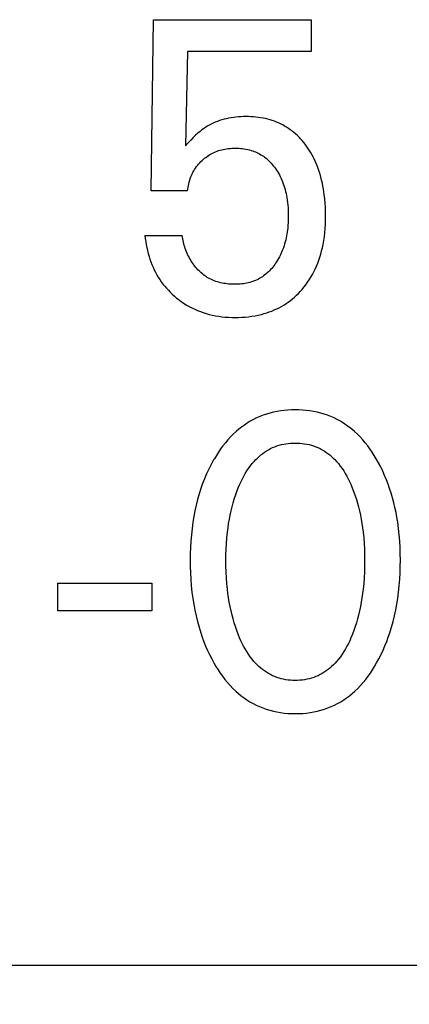
# Model space of a CAD drawing. Extents: x 0 to 594, y 0 to 420.
# Drawn here: x 220 to 223, y 233 to 239 of the extents above; entities that cross this region are included whole.
import ezdxf
from ezdxf.enums import TextEntityAlignment as Align

# ---------------------------------------------------------------- set-up
doc = ezdxf.new("R2010")
doc.units = 0
doc.header["$LTSCALE"] = 32.67
doc.layers.add('10000_FRONT', color=7, linetype='CONTINUOUS')
doc.layers.add('10100_DIM_FRONT', color=7, linetype='CONTINUOUS')
doc.dimstyles.get("Standard").update_dxf_attribs({"dimtxt": 2.5, "dimasz": 2.5, "dimexe": 1.25, "dimexo": 0.625, "dimtad": 1, "dimcen": 2.5, "dimazin": 3, "dimtfac": 1, "dimtmove": 0, "dimatfit": 3})

# ---------------------------------------------------------------- blocks, each defined once
blk = doc.blocks.new('*D2')
at = {"layer": '10100_DIM_FRONT', "color": 7, "linetype": 'CONTINUOUS'}
for p, q in [((168.6089, 233.8203), (168.6089, 222.1554)), ((228.6089, 233.8203), (228.6089, 222.1554)), ((168.6089, 224.1554), (198.6089, 224.1554)), ((228.6089, 224.1554), (198.6089, 224.1554))]:
    blk.add_line(p, q, dxfattribs=at)
for points in [[(172.1089, 224.6554), (168.6089, 224.1554), (172.1089, 223.6554)], [(225.1089, 223.6554), (228.6089, 224.1554), (225.1089, 224.6554)]]:
    blk.add_solid(points, dxfattribs=at)
blk.add_text('60', height=3.5, dxfattribs=at).set_placement((196.1365, 225.0304), (201.6365, 225.0304), align=Align.FIT)

msp = doc.modelspace()

# ---------------------------------------------------------------- linework, layer by layer
at = {"layer": '10000_FRONT', "color": 7, "linetype": 'CONTINUOUS'}
for p, q in [((221.0431, 237.8166), (221.0565, 238.8106)), ((221.0565, 238.8106), (221.9719, 238.8106)), ((221.9719, 238.8106), (221.9719, 238.6251)), ((221.2548, 238.6251), (221.2425, 238.0781)), ((221.9719, 238.6251), (221.2548, 238.6251)), ((221.2548, 237.8166), (221.0431, 237.8166)), ((221.0072, 237.5576), (221.2235, 237.5576)), ((220.5019, 235.3793), (220.5019, 235.5395)), ((220.5019, 235.5395), (221.0464, 235.5395)), ((221.0464, 235.5395), (221.0464, 235.3793)), ((221.0464, 235.3793), (220.5019, 235.3793)), ((169.1089, 233.3203), (228.1089, 233.3203))]:
    msp.add_line(p, q, dxfattribs=at)
for points in [[(222.0472, 237.7963), (222.0425, 237.8274), (222.0394, 237.8446), (222.0359, 237.8619), (222.0319, 237.879), (222.0276, 237.896), (222.0227, 237.9129), (222.0175, 237.9297), (222.0118, 237.9463), (222.0056, 237.9627), (222.0001, 237.9761), (221.9943, 237.9893), (221.9882, 238.0024), (221.9817, 238.0153), (221.9748, 238.028), (221.9677, 238.0406), (221.9601, 238.0529), (221.9522, 238.065), (221.9439, 238.0769), (221.9359, 238.0877), (221.9276, 238.0982), (221.919, 238.1085), (221.9101, 238.1185), (221.9009, 238.1282), (221.8913, 238.1376), (221.8815, 238.1467), (221.8713, 238.1555), (221.8609, 238.1639), (221.8502, 238.1719), (221.8395, 238.1794), (221.8285, 238.1864), (221.8172, 238.1931), (221.8058, 238.1994), (221.7941, 238.2053), (221.7823, 238.2109), (221.7703, 238.216), (221.7581, 238.2207), (221.7457, 238.225), (221.7333, 238.229), (221.7196, 238.2328), (221.7059, 238.2361), (221.692, 238.239), (221.678, 238.2415), (221.664, 238.2435), (221.6499, 238.2452), (221.6358, 238.2464), (221.6216, 238.2473), (221.6074, 238.2478), (221.5932, 238.248), (221.5786, 238.2478), (221.5641, 238.2473), (221.5495, 238.2463), (221.535, 238.245), (221.5206, 238.2433), (221.5062, 238.2411), (221.4919, 238.2385), (221.4788, 238.2356), (221.4659, 238.2324), (221.453, 238.2288), (221.4403, 238.2247), (221.4277, 238.2202), (221.4152, 238.2153), (221.403, 238.21), (221.3914, 238.2044), (221.38, 238.1983), (221.3688, 238.1919), (221.3578, 238.1851), (221.3471, 238.1779), (221.3367, 238.1704), (221.3265, 238.1624), (221.3134, 238.1513), (221.3008, 238.1397), (221.2866, 238.1258), (221.2728, 238.1116), (221.2575, 238.095), (221.2425, 238.0781)], [(221.2548, 237.8166), (221.2559, 237.827), (221.2574, 237.8374), (221.2591, 237.8477), (221.2613, 237.858), (221.2638, 237.8682), (221.2667, 237.8784), (221.2699, 237.8884), (221.2732, 237.8976), (221.2769, 237.9067), (221.2809, 237.9156), (221.2852, 237.9243), (221.2899, 237.9329), (221.2948, 237.9413), (221.3002, 237.9494), (221.3058, 237.9573), (221.3117, 237.965), (221.318, 237.9725), (221.3245, 237.9797), (221.3313, 237.9866), (221.3383, 237.9933), (221.3456, 237.9998), (221.3528, 238.0057), (221.3601, 238.0114), (221.3676, 238.0169), (221.3753, 238.0221), (221.3832, 238.027), (221.3913, 238.0316), (221.3995, 238.0359), (221.4079, 238.04), (221.4165, 238.0437), (221.4252, 238.0471), (221.4341, 238.0502), (221.443, 238.053), (221.452, 238.0554), (221.4611, 238.0576), (221.4709, 238.0596), (221.4807, 238.0612), (221.4906, 238.0626), (221.5005, 238.0636), (221.5105, 238.0643), (221.5205, 238.0647), (221.5305, 238.0648), (221.541, 238.0647), (221.5515, 238.0643), (221.5619, 238.0635), (221.5724, 238.0624), (221.5828, 238.061), (221.5931, 238.0593), (221.6033, 238.0571), (221.6135, 238.0546), (221.6236, 238.0517), (221.6319, 238.049), (221.6401, 238.046), (221.6483, 238.0427), (221.6563, 238.0392), (221.6642, 238.0354), (221.6719, 238.0313), (221.6795, 238.0269), (221.6869, 238.0223), (221.6942, 238.0175), (221.7013, 238.0124), (221.7092, 238.0062), (221.7169, 237.9996), (221.7243, 237.9928), (221.7315, 237.9857), (221.7384, 237.9783), (221.745, 237.9708), (221.7514, 237.9629), (221.7576, 237.9549), (221.7635, 237.9468), (221.7698, 237.9376), (221.7757, 237.9283), (221.7813, 237.9188), (221.7867, 237.9092), (221.7918, 237.8994), (221.7965, 237.8895), (221.801, 237.8794), (221.8052, 237.8693), (221.8094, 237.8582), (221.8133, 237.847), (221.8169, 237.8357), (221.8201, 237.8243), (221.8231, 237.8129), (221.8258, 237.8013), (221.8281, 237.7897), (221.8303, 237.7781), (221.8326, 237.7632), (221.8345, 237.7483), (221.836, 237.7334), (221.8372, 237.7184), (221.838, 237.7034), (221.8384, 237.6883), (221.8386, 237.6733), (221.8385, 237.6591), (221.8381, 237.645), (221.8374, 237.6308), (221.8364, 237.6167), (221.8351, 237.6026), (221.8335, 237.5885)], [(221.0072, 237.5576), (221.0091, 237.5401), (221.0114, 237.5227), (221.0143, 237.5052), (221.0176, 237.4879), (221.0214, 237.4706), (221.0258, 237.4534), (221.0307, 237.4363), (221.0361, 237.4195), (221.0416, 237.404), (221.0475, 237.3888), (221.0539, 237.3737), (221.0607, 237.3589), (221.068, 237.3443), (221.0758, 237.33), (221.0841, 237.3159), (221.0929, 237.3022), (221.102, 237.289), (221.1115, 237.276), (221.1215, 237.2635), (221.132, 237.2512), (221.1428, 237.2393), (221.154, 237.2278), (221.1656, 237.2166), (221.1775, 237.2058), (221.191, 237.1944), (221.2049, 237.1835), (221.2191, 237.1731), (221.2337, 237.1632), (221.2486, 237.1539), (221.2639, 237.1451), (221.2795, 237.1369), (221.2956, 237.1291), (221.312, 237.122), (221.3286, 237.1155), (221.3455, 237.1096), (221.3625, 237.1043), (221.3798, 237.0996), (221.3971, 237.0955), (221.4159, 237.0917), (221.4349, 237.0886), (221.4539, 237.086), (221.4729, 237.0841), (221.4921, 237.0828), (221.5113, 237.082), (221.5305, 237.0817), (221.5498, 237.0819), (221.569, 237.0827), (221.5882, 237.084), (221.6074, 237.0859), (221.6265, 237.0884), (221.6455, 237.0915), (221.6644, 237.0953), (221.6831, 237.0998), (221.6982, 237.1039), (221.7131, 237.1085), (221.7279, 237.1136), (221.7425, 237.1191), (221.757, 237.1252), (221.7712, 237.1316), (221.7852, 237.1386), (221.7989, 237.1461), (221.8123, 237.154), (221.8254, 237.1624), (221.8382, 237.1712), (221.8506, 237.1804), (221.8628, 237.1901), (221.8746, 237.2002), (221.886, 237.2107), (221.8971, 237.2216), (221.9078, 237.2328), (221.9182, 237.2444), (221.9294, 237.2579), (221.9402, 237.2718), (221.9505, 237.2861), (221.9602, 237.3008), (221.9695, 237.3158), (221.9782, 237.331), (221.9864, 237.3466), (221.9941, 237.3624), (222.0017, 237.3795), (222.0088, 237.3968), (222.0153, 237.4144), (222.0212, 237.4321), (222.0266, 237.45), (222.0315, 237.4681), (222.0358, 237.4863), (222.0397, 237.5046), (222.0439, 237.5281), (222.0474, 237.5517), (222.0502, 237.5754), (222.0522, 237.5992), (222.0537, 237.6231), (222.0546, 237.647), (222.0549, 237.6709), (222.0546, 237.696), (222.0538, 237.7212), (222.0523, 237.7463), (222.0501, 237.7713), (222.0472, 237.7963)], [(221.8335, 237.5885), (221.8304, 237.5675), (221.8283, 237.5557), (221.8259, 237.544), (221.8233, 237.5323), (221.8204, 237.5207), (221.8172, 237.5092), (221.8137, 237.4977), (221.8099, 237.4864), (221.8057, 237.4751), (221.8016, 237.4648), (221.7972, 237.4546), (221.7925, 237.4445), (221.7875, 237.4345), (221.7822, 237.4247), (221.7767, 237.415), (221.7708, 237.4055), (221.7647, 237.3962), (221.7594, 237.3886), (221.7539, 237.3812), (221.7482, 237.3739), (221.7422, 237.3668), (221.7361, 237.3599), (221.7298, 237.3531), (221.7232, 237.3466), (221.7165, 237.3404), (221.7095, 237.3343), (221.7023, 237.3286), (221.6952, 237.3233), (221.6879, 237.3183), (221.6804, 237.3136), (221.6728, 237.3091), (221.665, 237.3049), (221.6571, 237.3009), (221.649, 237.2973), (221.6409, 237.2939), (221.6326, 237.2908), (221.6242, 237.288), (221.6151, 237.2853), (221.606, 237.283), (221.5967, 237.2809), (221.5874, 237.2792), (221.578, 237.2777), (221.5686, 237.2766), (221.5591, 237.2757), (221.5496, 237.275), (221.5401, 237.2746), (221.5305, 237.2745), (221.521, 237.2745), (221.5114, 237.2748), (221.5019, 237.2753), (221.4924, 237.276), (221.4829, 237.277), (221.4735, 237.2782), (221.4641, 237.2797), (221.4547, 237.2815), (221.4455, 237.2835), (221.4363, 237.2858), (221.4272, 237.2884), (221.4183, 237.2913), (221.4094, 237.2945), (221.4007, 237.298), (221.3922, 237.3018), (221.3838, 237.3059), (221.3762, 237.3101), (221.3687, 237.3145), (221.3614, 237.3192), (221.3542, 237.3241), (221.3472, 237.3293), (221.3404, 237.3348), (221.3337, 237.3404), (221.3272, 237.3463), (221.3209, 237.3524), (221.3147, 237.3587), (221.3087, 237.3652), (221.3029, 237.3719), (221.2973, 237.3788), (221.2918, 237.3858), (221.2866, 237.393), (221.2815, 237.4003), (221.276, 237.4088), (221.2707, 237.4174), (221.2656, 237.4262), (221.2609, 237.4352), (221.2563, 237.4442), (221.2521, 237.4534), (221.2481, 237.4626), (221.2444, 237.472), (221.2409, 237.4814), (221.2377, 237.4909), (221.2348, 237.5004), (221.2322, 237.5099), (221.2299, 237.5195), (221.2278, 237.529), (221.2261, 237.5386), (221.2246, 237.5481), (221.2235, 237.5576)], [(222.3507, 235.0757), (222.3638, 235.0998), (222.3761, 235.1243), (222.3878, 235.1491), (222.3987, 235.1743), (222.4089, 235.1997), (222.4184, 235.2254), (222.4272, 235.2513), (222.4373, 235.2839), (222.4464, 235.3168), (222.4545, 235.3499), (222.4616, 235.3833), (222.4678, 235.4168), (222.4732, 235.4505), (222.478, 235.4874), (222.4819, 235.5245), (222.4849, 235.5616), (222.4869, 235.5988), (222.4881, 235.636), (222.4885, 235.6733), (222.4881, 235.71), (222.4868, 235.7467), (222.4848, 235.7834), (222.4818, 235.8199), (222.4779, 235.8564), (222.4729, 235.8928), (222.4683, 235.9213), (222.4631, 235.9496), (222.4571, 235.9778), (222.4505, 236.0059), (222.4432, 236.0337), (222.4351, 236.0614), (222.4262, 236.0888), (222.4172, 236.1143), (222.4076, 236.1396), (222.3972, 236.1645), (222.3861, 236.1892), (222.3743, 236.2136), (222.3617, 236.2376), (222.3484, 236.2612), (222.3368, 236.2805), (222.3247, 236.2995), (222.312, 236.3181), (222.2987, 236.3363), (222.2849, 236.354), (222.2704, 236.3712), (222.2553, 236.3878), (222.2395, 236.4039), (222.2231, 236.4192), (222.2075, 236.4325), (222.1915, 236.4452), (222.1749, 236.4572), (222.1579, 236.4685), (222.1404, 236.4791), (222.1225, 236.489), (222.1042, 236.4982), (222.0855, 236.5065), (222.0666, 236.514), (222.0465, 236.5209), (222.0262, 236.5269), (222.0056, 236.532), (221.9848, 236.5362), (221.9639, 236.5397), (221.9428, 236.5423), (221.9215, 236.5441), (221.9003, 236.5452), (221.8789, 236.5456), (221.8577, 236.5452), (221.8365, 236.5441), (221.8153, 236.5423), (221.7942, 236.5396), (221.7733, 236.5362), (221.7526, 236.5319), (221.7321, 236.5268), (221.7118, 236.5209), (221.6918, 236.514), (221.6729, 236.5065), (221.6542, 236.4981), (221.6359, 236.489), (221.618, 236.4791), (221.6005, 236.4685), (221.5835, 236.4572), (221.5669, 236.4451), (221.5509, 236.4325), (221.5353, 236.4192), (221.5188, 236.4039), (221.503, 236.3878), (221.4878, 236.3712), (221.4733, 236.354), (221.4594, 236.3363), (221.446, 236.3181), (221.4333, 236.2995), (221.4211, 236.2805), (221.4095, 236.2612), (221.4054, 236.2542)], [(221.5562, 235.2215), (221.5474, 235.243), (221.5391, 235.2648), (221.5315, 235.2868), (221.5244, 235.309), (221.518, 235.3314), (221.5121, 235.3539), (221.5062, 235.3785), (221.501, 235.4034), (221.4963, 235.4283), (221.4922, 235.4533), (221.4886, 235.4785), (221.4855, 235.5037), (221.4822, 235.537), (221.4797, 235.5704), (221.478, 235.6039), (221.477, 235.6374), (221.4767, 235.6709), (221.477, 235.7039), (221.4781, 235.7369), (221.4798, 235.7699), (221.4823, 235.8028), (221.4857, 235.8357), (221.4888, 235.8605), (221.4924, 235.8852), (221.4966, 235.9098), (221.5013, 235.9344), (221.5066, 235.9588), (221.5125, 235.983), (221.5186, 236.0052), (221.5251, 236.0271), (221.5323, 236.0489), (221.54, 236.0705), (221.5484, 236.0919), (221.5574, 236.113), (221.5647, 236.129), (221.5724, 236.1447), (221.5805, 236.1602), (221.5892, 236.1755), (221.5983, 236.1904), (221.6079, 236.205), (221.6182, 236.2192), (221.629, 236.2329), (221.6404, 236.2462), (221.6496, 236.2561), (221.6592, 236.2656), (221.6691, 236.2747), (221.6794, 236.2835), (221.69, 236.2918), (221.7009, 236.2997), (221.7121, 236.3071), (221.7237, 236.314), (221.7355, 236.3204), (221.7476, 236.3262), (221.76, 236.3314), (221.7726, 236.336), (221.7854, 236.34), (221.7985, 236.3435), (221.8116, 236.3464), (221.8249, 236.3487), (221.8383, 236.3505), (221.8518, 236.3518), (221.8654, 236.3525), (221.8789, 236.3528), (221.8925, 236.3525), (221.9061, 236.3518), (221.9195, 236.3505), (221.933, 236.3487), (221.9463, 236.3464), (221.9594, 236.3435), (221.9725, 236.34), (221.9853, 236.336), (221.9979, 236.3314), (222.0103, 236.3262), (222.0224, 236.3204), (222.0342, 236.314), (222.0457, 236.3071), (222.057, 236.2997), (222.0679, 236.2918), (222.0785, 236.2835), (222.0888, 236.2747), (222.0987, 236.2656), (222.1083, 236.2561), (222.1175, 236.2462), (222.1289, 236.2329), (222.1397, 236.2192), (222.1499, 236.205), (222.1596, 236.1904), (222.1687, 236.1755), (222.1774, 236.1602), (222.1855, 236.1447), (222.1932, 236.129), (222.2005, 236.113), (222.2029, 236.1075)], [(221.4054, 236.2542), (221.3908, 236.2276), (221.3772, 236.2006), (221.3645, 236.1732), (221.3527, 236.1454), (221.3417, 236.1173), (221.3317, 236.0888), (221.3214, 236.0568), (221.3122, 236.0245), (221.304, 235.9919), (221.2967, 235.959), (221.2904, 235.926), (221.285, 235.8928), (221.28, 235.8564), (221.2761, 235.8199), (221.2731, 235.7834), (221.271, 235.7467), (221.2698, 235.71), (221.2694, 235.6733), (221.2698, 235.6359), (221.271, 235.5986), (221.273, 235.5613), (221.276, 235.5241), (221.2798, 235.487), (221.2847, 235.45), (221.2901, 235.4163), (221.2963, 235.3827), (221.3034, 235.3494), (221.3115, 235.3162), (221.3206, 235.2834), (221.3307, 235.2508), (221.3395, 235.2249), (221.349, 235.1993), (221.3592, 235.174), (221.3701, 235.1489), (221.3817, 235.1242), (221.3941, 235.0997), (221.4072, 235.0757), (221.4188, 235.0558), (221.431, 235.0362), (221.4437, 235.017), (221.457, 234.9982), (221.471, 234.9799), (221.4856, 234.9621), (221.5008, 234.9449), (221.5167, 234.9283), (221.5333, 234.9124), (221.5489, 234.8987), (221.565, 234.8856), (221.5816, 234.8732), (221.5987, 234.8615), (221.6162, 234.8505), (221.6342, 234.8402), (221.6527, 234.8308), (221.6714, 234.8222), (221.6906, 234.8144), (221.7107, 234.8073), (221.731, 234.8011), (221.7517, 234.7958), (221.7725, 234.7914), (221.7936, 234.7879), (221.8148, 234.7851), (221.8361, 234.7832), (221.8575, 234.7821), (221.8789, 234.7817), (221.9004, 234.7821), (221.9219, 234.7832), (221.9433, 234.7851), (221.9645, 234.7878), (221.9856, 234.7914), (222.0065, 234.7958), (222.0272, 234.8011), (222.0477, 234.8073), (222.0678, 234.8144), (222.087, 234.8221), (222.1057, 234.8308), (222.1242, 234.8402), (222.1422, 234.8505), (222.1597, 234.8615), (222.1768, 234.8732), (222.1935, 234.8856), (222.2095, 234.8987), (222.2251, 234.9124), (222.2416, 234.9283), (222.2575, 234.9449), (222.2727, 234.9621), (222.2872, 234.9799), (222.3011, 234.9982), (222.3144, 235.017), (222.327, 235.0362), (222.3391, 235.0558), (222.3507, 235.0757)], [(222.2029, 236.1075), (222.2114, 236.0872), (222.2193, 236.0667), (222.2266, 236.0461), (222.2334, 236.0252), (222.2396, 236.0042), (222.2453, 235.983), (222.2513, 235.9588), (222.2566, 235.9344), (222.2613, 235.9098), (222.2655, 235.8852), (222.2691, 235.8605), (222.2722, 235.8357), (222.2756, 235.8028), (222.2781, 235.7699), (222.2798, 235.7369), (222.2809, 235.7039), (222.2812, 235.6709), (222.2809, 235.6374), (222.2799, 235.6039), (222.2782, 235.5704), (222.2757, 235.537), (222.2724, 235.5037), (222.2693, 235.4785), (222.2657, 235.4533), (222.2616, 235.4283), (222.2569, 235.4034), (222.2517, 235.3785), (222.2458, 235.3539), (222.2399, 235.3314), (222.2335, 235.309), (222.2264, 235.2868), (222.2188, 235.2648), (222.2105, 235.243), (222.2016, 235.2215), (222.1944, 235.2051), (222.1867, 235.1889), (222.1786, 235.173), (222.1699, 235.1573), (222.1608, 235.1419), (222.1511, 235.1269), (222.1409, 235.1122), (222.13, 235.098), (222.1185, 235.0843), (222.1093, 235.0742), (222.0997, 235.0644), (222.0898, 235.055), (222.0795, 235.046), (222.0689, 235.0374), (222.0579, 235.0292), (222.0466, 235.0216), (222.035, 235.0145), (222.0231, 235.0079), (222.0109, 235.0019), (221.9985, 234.9966), (221.9858, 234.9918), (221.973, 234.9877), (221.9599, 234.9841), (221.9467, 234.9811), (221.9333, 234.9787), (221.9198, 234.9768), (221.9062, 234.9755), (221.8926, 234.9747), (221.8789, 234.9745), (221.8653, 234.9747), (221.8517, 234.9755), (221.8381, 234.9768), (221.8246, 234.9787), (221.8112, 234.9811), (221.798, 234.9841), (221.7849, 234.9877), (221.772, 234.9918), (221.7594, 234.9966), (221.747, 235.0019), (221.7348, 235.0079), (221.7229, 235.0145), (221.7113, 235.0216), (221.7, 235.0292), (221.689, 235.0374), (221.6784, 235.046), (221.6681, 235.055), (221.6582, 235.0644), (221.6486, 235.0742), (221.6394, 235.0843), (221.6279, 235.098), (221.617, 235.1122), (221.6068, 235.1269), (221.5971, 235.1419), (221.588, 235.1573), (221.5793, 235.173), (221.5712, 235.1889), (221.5635, 235.2051), (221.5562, 235.2215)]]:
    msp.add_lwpolyline(points, dxfattribs=at)

# ---------------------------------------------------------------- dimensions: what is measured, and where the dimension line sits
at = {"layer": '10100_DIM_FRONT', "color": 7, "linetype": 'CONTINUOUS'}
dim = msp.add_linear_dim(base=(168.6089, 224.1554), p1=(228.6089, 233.8203), p2=(168.6089, 233.8203), angle=180, dimstyle='Standard', dxfattribs=at)
dim.commit()
dim.dimension.update_dxf_attribs({"geometry": '*D2', "text_midpoint": (198.8865, 226.7804), "dimtype": 128})

doc.saveas('drawing.dxf')
